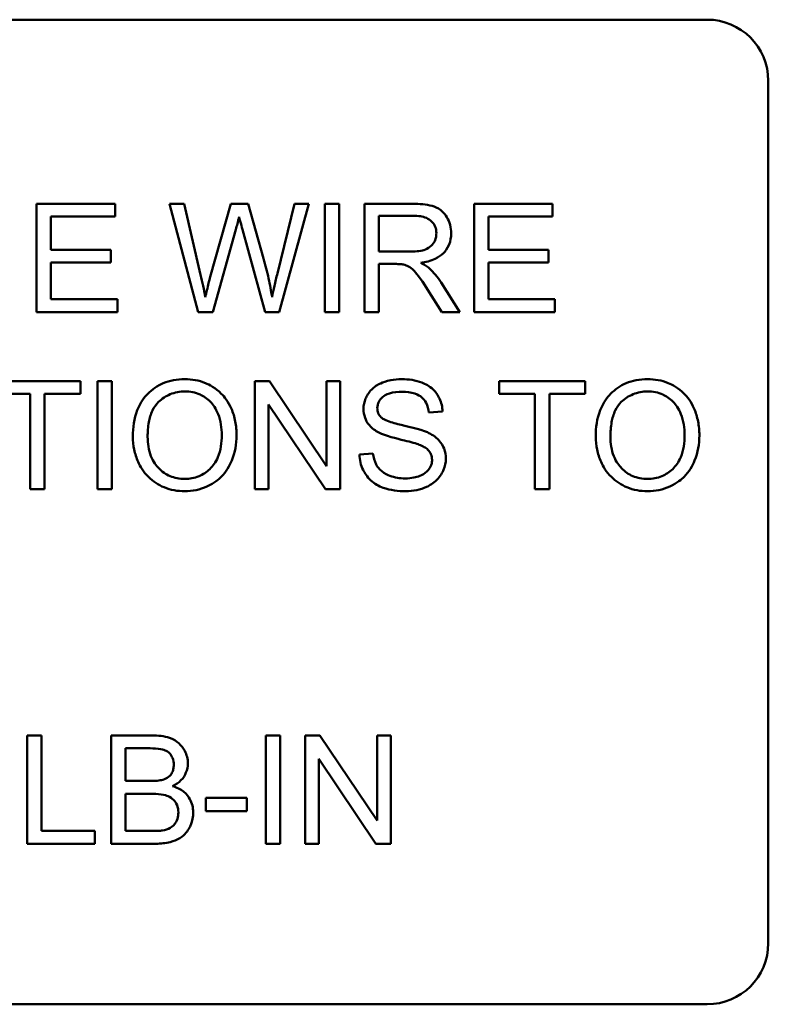
# Model space of a CAD drawing. Units: inches. Extents: x 6 to 258, y 3 to 201.
# Drawn here: x 177 to 178, y 107 to 108 of the extents above; entities that cross this region are included whole.
import ezdxf

# ---------------------------------------------------------------- set-up
doc = ezdxf.new("R2010")
doc.units = ezdxf.units.IN
doc.header["$LTSCALE"] = 12
doc.header["$MEASUREMENT"] = 0
doc.layers.add('Visible (ANSI)', color=7, linetype='Continuous', lineweight=50)

msp = doc.modelspace()

# ---------------------------------------------------------------- linework, layer by layer
at = {"layer": 'Visible (ANSI)'}
for p, q in [((176.5427, 108.0574), (177.9187, 108.0574)), ((177.9807, 107.9954), (177.9807, 107.1194)), ((177.3178, 107.8704), (177.2381, 107.8704)), ((177.2381, 107.8704), (177.2381, 107.7604)), ((177.3178, 107.8574), (177.3178, 107.8704)), ((177.388, 107.8704), (177.373, 107.8704)), ((177.373, 107.8704), (177.4022, 107.7604)), ((177.4047, 107.7983), (177.388, 107.8704)), ((177.4353, 107.8704), (177.4144, 107.7961)), ((177.4529, 107.8704), (177.4353, 107.8704)), ((177.4686, 107.8147), (177.4529, 107.8704)), ((177.4998, 107.8704), (177.4826, 107.7997)), ((177.4845, 107.7604), (177.5145, 107.8704)), ((177.5145, 107.8704), (177.4998, 107.8704)), ((177.5452, 107.8704), (177.5306, 107.8704)), ((177.5306, 107.8704), (177.5306, 107.7604)), ((177.5452, 107.7604), (177.5452, 107.8704)), ((177.6198, 107.8704), (177.571, 107.8704)), ((177.571, 107.8704), (177.571, 107.7604)), ((177.7617, 107.8704), (177.6821, 107.8704)), ((177.6821, 107.8704), (177.6821, 107.7604)), ((177.7617, 107.8574), (177.7617, 107.8704)), ((177.2527, 107.8238), (177.2527, 107.8574)), ((177.2527, 107.8574), (177.3178, 107.8574)), ((177.5856, 107.8218), (177.5856, 107.8582)), ((177.5856, 107.8582), (177.6204, 107.8582)), ((177.6967, 107.8238), (177.6967, 107.8574)), ((177.6967, 107.8574), (177.7617, 107.8574)), ((177.4172, 107.7604), (177.4405, 107.8442)), ((177.4472, 107.8442), (177.4702, 107.7604)), ((177.3137, 107.8238), (177.2527, 107.8238)), ((177.3137, 107.8108), (177.3137, 107.8238)), ((177.6169, 107.8218), (177.5856, 107.8218)), ((177.7576, 107.8238), (177.6967, 107.8238)), ((177.7576, 107.8108), (177.7576, 107.8238)), ((177.2527, 107.7734), (177.2527, 107.8108)), ((177.2527, 107.8108), (177.3137, 107.8108)), ((177.6967, 107.8108), (177.7576, 107.8108)), ((177.6967, 107.7734), (177.6967, 107.8108)), ((177.5856, 107.7604), (177.5856, 107.8093)), ((177.5856, 107.8093), (177.6024, 107.8093)), ((177.6678, 107.7604), (177.6488, 107.7903)), ((177.635, 107.7833), (177.6496, 107.7604)), ((177.3203, 107.7734), (177.2527, 107.7734)), ((177.3203, 107.7604), (177.3203, 107.7734)), ((177.7642, 107.7734), (177.6967, 107.7734)), ((177.7642, 107.7604), (177.7642, 107.7734)), ((177.2381, 107.7604), (177.3203, 107.7604)), ((177.4022, 107.7604), (177.4172, 107.7604)), ((177.4702, 107.7604), (177.4845, 107.7604)), ((177.5306, 107.7604), (177.5452, 107.7604)), ((177.571, 107.7604), (177.5856, 107.7604)), ((177.6496, 107.7604), (177.6678, 107.7604)), ((177.6821, 107.7604), (177.7642, 107.7604)), ((177.2827, 107.6904), (177.1955, 107.6904)), ((177.2827, 107.6774), (177.2827, 107.6904)), ((177.3147, 107.6904), (177.3001, 107.6904)), ((177.3001, 107.6904), (177.3001, 107.5804)), ((177.3147, 107.5804), (177.3147, 107.6904)), ((177.4747, 107.6904), (177.4597, 107.6904)), ((177.4597, 107.6904), (177.4597, 107.5804)), ((177.5325, 107.604), (177.4747, 107.6904)), ((177.5464, 107.6904), (177.5325, 107.6904)), ((177.5325, 107.6904), (177.5325, 107.604)), ((177.5464, 107.5804), (177.5464, 107.6904)), ((177.795, 107.6904), (177.7078, 107.6904)), ((177.7078, 107.6904), (177.7078, 107.6774)), ((177.795, 107.6774), (177.795, 107.6904)), ((177.1955, 107.6774), (177.2317, 107.6774)), ((177.2317, 107.6774), (177.2317, 107.5804)), ((177.2463, 107.6774), (177.2827, 107.6774)), ((177.2463, 107.5804), (177.2463, 107.6774)), ((177.7078, 107.6774), (177.744, 107.6774)), ((177.744, 107.6774), (177.744, 107.5804)), ((177.7586, 107.6774), (177.795, 107.6774)), ((177.7586, 107.5804), (177.7586, 107.6774)), ((177.4737, 107.5804), (177.4737, 107.6667)), ((177.4737, 107.6667), (177.5315, 107.5804)), ((177.6363, 107.6583), (177.6502, 107.6594)), ((177.5796, 107.6169), (177.5659, 107.6158)), ((177.2317, 107.5804), (177.2463, 107.5804)), ((177.3001, 107.5804), (177.3147, 107.5804)), ((177.4597, 107.5804), (177.4737, 107.5804)), ((177.5315, 107.5804), (177.5464, 107.5804)), ((177.744, 107.5804), (177.7586, 107.5804)), ((177.2432, 107.3304), (177.2286, 107.3304)), ((177.2286, 107.3304), (177.2286, 107.2204)), ((177.2432, 107.2334), (177.2432, 107.3304)), ((177.3553, 107.3304), (177.314, 107.3304)), ((177.314, 107.3304), (177.314, 107.2204)), ((177.4854, 107.3304), (177.4708, 107.3304)), ((177.4708, 107.3304), (177.4708, 107.2204)), ((177.4854, 107.2204), (177.4854, 107.3304)), ((177.5258, 107.3304), (177.5109, 107.3304)), ((177.5109, 107.3304), (177.5109, 107.2204)), ((177.5837, 107.244), (177.5258, 107.3304)), ((177.5976, 107.3304), (177.5837, 107.3304)), ((177.5837, 107.3304), (177.5837, 107.244)), ((177.5976, 107.2204), (177.5976, 107.3304)), ((177.3286, 107.2842), (177.3286, 107.3174)), ((177.3286, 107.3174), (177.3506, 107.3174)), ((177.5248, 107.2204), (177.5248, 107.3067)), ((177.5248, 107.3067), (177.5826, 107.2204)), ((177.3523, 107.2842), (177.3286, 107.2842)), ((177.3286, 107.2334), (177.3286, 107.2712)), ((177.3286, 107.2712), (177.354, 107.2712)), ((177.4517, 107.267), (177.4101, 107.267)), ((177.4101, 107.267), (177.4101, 107.2534)), ((177.4517, 107.2534), (177.4517, 107.267)), ((177.4101, 107.2534), (177.4517, 107.2534)), ((177.2973, 107.2334), (177.2432, 107.2334)), ((177.2973, 107.2204), (177.2973, 107.2334)), ((177.356, 107.2334), (177.3286, 107.2334)), ((177.2286, 107.2204), (177.2973, 107.2204)), ((177.314, 107.2204), (177.3559, 107.2204)), ((177.4708, 107.2204), (177.4854, 107.2204)), ((177.5109, 107.2204), (177.5248, 107.2204)), ((177.5826, 107.2204), (177.5976, 107.2204)), ((177.9187, 107.0574), (176.5427, 107.0574))]:
    msp.add_line(p, q, dxfattribs=at)
for centre, start, end in [((177.9187, 107.9954), 0, 90), ((177.9187, 107.1194), 270, 0)]:
    msp.add_arc(centre, 0.062, start, end, dxfattribs=at)
for points, knots in [([(177.6589, 107.8404), (177.6589, 107.8433), (177.6586, 107.8461), (177.6571, 107.8517), (177.656, 107.8543), (177.6533, 107.8588), (177.6513, 107.8615), (177.6452, 107.8663), (177.6421, 107.8675), (177.6338, 107.8699), (177.6267, 107.8704), (177.6198, 107.8704)], [-0.153772, -0.153772, -0.153772, -0.153772, -0.126209, -0.126209, -0.09907, -0.09907, -0.076107, -0.076107, -0.052286, -0.052286, 0, 0, 0, 0]), ([(177.4405, 107.8442), (177.441, 107.8462), (177.4415, 107.8482), (177.4426, 107.8524), (177.4432, 107.8548), (177.4437, 107.8571)], [-0.033522, -0.033522, -0.033522, -0.033522, -0.0181836, -0.0181836, 0, 0, 0, 0]), ([(177.4437, 107.8571), (177.4439, 107.8561), (177.4444, 107.8542), (177.4456, 107.85), (177.4465, 107.8468), (177.4472, 107.8442)], [-0.0325904, -0.0325904, -0.0325904, -0.0325904, -0.0205754, -0.0205754, 0, 0, 0, 0]), ([(177.6204, 107.8582), (177.6228, 107.8582), (177.6254, 107.8581), (177.6298, 107.8573), (177.6319, 107.8568), (177.636, 107.8551), (177.6377, 107.8538), (177.6407, 107.8508), (177.6419, 107.8491), (177.6436, 107.845), (177.6439, 107.8427), (177.6439, 107.8404)], [-0.0829428, -0.0829428, -0.0829428, -0.0829428, -0.0653811, -0.0653811, -0.0507084, -0.0507084, -0.0336493, -0.0336493, -0.0177717, -0.0177717, 0, 0, 0, 0]), ([(177.6439, 107.8404), (177.6439, 107.8388), (177.6437, 107.8373), (177.643, 107.8343), (177.6424, 107.8329), (177.6404, 107.8293), (177.639, 107.8279), (177.6355, 107.825), (177.6331, 107.824), (177.6271, 107.8222), (177.6219, 107.8218), (177.6169, 107.8218)], [-0.0749586, -0.0749586, -0.0749586, -0.0749586, -0.0695038, -0.0695038, -0.0640263, -0.0640263, -0.0548664, -0.0548664, -0.0384738, -0.0384738, 0, 0, 0, 0]), ([(177.628, 107.8104), (177.633, 107.8111), (177.6382, 107.8124), (177.6459, 107.816), (177.6487, 107.8179), (177.6526, 107.8219), (177.655, 107.8247), (177.6583, 107.8326), (177.6589, 107.8364), (177.6589, 107.8404)], [-0.199569, -0.199569, -0.199569, -0.199569, -0.118811, -0.118811, -0.064964, -0.064964, -0.029987, -0.029987, 0, 0, 0, 0]), ([(177.4772, 107.7757), (177.4762, 107.782), (177.475, 107.7884), (177.4722, 107.8013), (177.4705, 107.8081), (177.4686, 107.8147)], [-0.101288, -0.101288, -0.101288, -0.101288, -0.052559, -0.052559, 0, 0, 0, 0]), ([(177.6367, 107.805), (177.6356, 107.806), (177.6343, 107.8069), (177.6314, 107.8087), (177.6297, 107.8096), (177.628, 107.8104)], [-0.0257998, -0.0257998, -0.0257998, -0.0257998, -0.0143715, -0.0143715, 0, 0, 0, 0]), ([(177.6024, 107.8093), (177.604, 107.8093), (177.6057, 107.8092), (177.6083, 107.8091), (177.6095, 107.809), (177.6106, 107.8087)], [-0.0199463, -0.0199463, -0.0199463, -0.0199463, -0.0079064, -0.0079064, 0, 0, 0, 0]), ([(177.6106, 107.8087), (177.6123, 107.8083), (177.614, 107.8076), (177.6176, 107.8056), (177.6192, 107.8044), (177.6231, 107.8004), (177.6269, 107.7959), (177.635, 107.7833)], [-0.23748, -0.23748, -0.23748, -0.23748, -0.184468, -0.184468, -0.114095, -0.114095, 0, 0, 0, 0]), ([(177.6488, 107.7903), (177.647, 107.7931), (177.645, 107.7958), (177.641, 107.8007), (177.6389, 107.8029), (177.6367, 107.805)], [-0.0483173, -0.0483173, -0.0483173, -0.0483173, -0.0230067, -0.0230067, 0, 0, 0, 0]), ([(177.4094, 107.7757), (177.4088, 107.7795), (177.408, 107.7832), (177.4065, 107.7907), (177.4056, 107.7945), (177.4047, 107.7983)], [-0.0585233, -0.0585233, -0.0585233, -0.0585233, -0.0294005, -0.0294005, 0, 0, 0, 0]), ([(177.4144, 107.7961), (177.414, 107.7949), (177.4132, 107.7915), (177.4117, 107.7854), (177.4104, 107.7799), (177.4094, 107.7757)], [-0.0469153, -0.0469153, -0.0469153, -0.0469153, -0.0327104, -0.0327104, 0, 0, 0, 0]), ([(177.4826, 107.7997), (177.4816, 107.7955), (177.4805, 107.7912), (177.4787, 107.7832), (177.4779, 107.7794), (177.4772, 107.7757)], [-0.0621429, -0.0621429, -0.0621429, -0.0621429, -0.0290118, -0.0290118, 0, 0, 0, 0]), ([(177.3886, 107.6923), (177.3847, 107.6923), (177.3809, 107.692), (177.3735, 107.6906), (177.3701, 107.6896), (177.3608, 107.6856), (177.3556, 107.6819), (177.348, 107.6742), (177.3437, 107.669), (177.3371, 107.6522), (177.3359, 107.643), (177.3359, 107.6339)], [-0.356579, -0.356579, -0.356579, -0.356579, -0.295974, -0.295974, -0.239056, -0.239056, -0.136881, -0.136881, -0.069181, -0.069181, 0, 0, 0, 0]), ([(177.4411, 107.6352), (177.4411, 107.64), (177.4407, 107.6447), (177.439, 107.6538), (177.4377, 107.6581), (177.4326, 107.6697), (177.4287, 107.6745), (177.4197, 107.6835), (177.4134, 107.6867), (177.4028, 107.6911), (177.3958, 107.6923), (177.3886, 107.6923)], [-0.12071, -0.12071, -0.12071, -0.12071, -0.111412, -0.111412, -0.10268, -0.10268, -0.086714, -0.086714, -0.055242, -0.055242, 0, 0, 0, 0]), ([(177.6088, 107.6923), (177.605, 107.6923), (177.6013, 107.692), (177.593, 107.6903), (177.5896, 107.689), (177.5841, 107.6865), (177.5809, 107.6845), (177.5751, 107.6787), (177.5732, 107.6752), (177.5707, 107.6692), (177.57, 107.6657), (177.57, 107.662)], [-0.0868689, -0.0868689, -0.0868689, -0.0868689, -0.077862, -0.077862, -0.0668068, -0.0668068, -0.0494689, -0.0494689, -0.028308, -0.028308, 0, 0, 0, 0]), ([(177.6502, 107.6594), (177.6501, 107.6617), (177.6499, 107.664), (177.6488, 107.6684), (177.6481, 107.6705), (177.6456, 107.6759), (177.6434, 107.6791), (177.6369, 107.6854), (177.6328, 107.6875), (177.6228, 107.6913), (177.6158, 107.6923), (177.6088, 107.6923)], [-0.131105, -0.131105, -0.131105, -0.131105, -0.117328, -0.117328, -0.103986, -0.103986, -0.081562, -0.081562, -0.05306, -0.05306, 0, 0, 0, 0]), ([(177.8582, 107.6923), (177.8544, 107.6923), (177.8505, 107.692), (177.8432, 107.6906), (177.8398, 107.6896), (177.8305, 107.6856), (177.8252, 107.6819), (177.8177, 107.6742), (177.8134, 107.669), (177.8068, 107.6522), (177.8056, 107.643), (177.8056, 107.6339)], [-0.356579, -0.356579, -0.356579, -0.356579, -0.295974, -0.295974, -0.239056, -0.239056, -0.136881, -0.136881, -0.069181, -0.069181, 0, 0, 0, 0]), ([(177.9108, 107.6352), (177.9108, 107.64), (177.9104, 107.6447), (177.9086, 107.6538), (177.9073, 107.6581), (177.9023, 107.6697), (177.8984, 107.6745), (177.8894, 107.6835), (177.883, 107.6867), (177.8725, 107.6911), (177.8655, 107.6923), (177.8582, 107.6923)], [-0.12071, -0.12071, -0.12071, -0.12071, -0.111412, -0.111412, -0.10268, -0.10268, -0.086714, -0.086714, -0.055242, -0.055242, 0, 0, 0, 0]), ([(177.3509, 107.6338), (177.3509, 107.6387), (177.3512, 107.6438), (177.3529, 107.6527), (177.354, 107.6567), (177.3573, 107.6636), (177.3593, 107.6666), (177.3654, 107.6724), (177.3694, 107.6751), (177.3785, 107.6789), (177.3835, 107.6798), (177.3886, 107.6798)], [-0.171464, -0.171464, -0.171464, -0.171464, -0.133888, -0.133888, -0.102687, -0.102687, -0.075238, -0.075238, -0.039079, -0.039079, 0, 0, 0, 0]), ([(177.3886, 107.6798), (177.3913, 107.6798), (177.394, 107.6796), (177.3992, 107.6785), (177.4017, 107.6777), (177.4072, 107.6752), (177.4111, 107.6729), (177.4172, 107.6666), (177.4201, 107.6627), (177.4251, 107.65), (177.4261, 107.6427), (177.4261, 107.6354)], [-0.282406, -0.282406, -0.282406, -0.282406, -0.227393, -0.227393, -0.174218, -0.174218, -0.104065, -0.104065, -0.055546, -0.055546, 0, 0, 0, 0]), ([(177.584, 107.663), (177.584, 107.664), (177.5841, 107.6651), (177.5846, 107.6672), (177.585, 107.6682), (177.5865, 107.6711), (177.5879, 107.6728), (177.5908, 107.6752), (177.5927, 107.6767), (177.6004, 107.6791), (177.6051, 107.6795), (177.6094, 107.6795)], [-0.140388, -0.140388, -0.140388, -0.140388, -0.120567, -0.120567, -0.101074, -0.101074, -0.061061, -0.061061, -0.032635, -0.032635, 0, 0, 0, 0]), ([(177.6094, 107.6795), (177.6136, 107.6795), (177.618, 107.679), (177.6254, 107.6766), (177.6276, 107.6751), (177.6308, 107.6724), (177.6324, 107.6704), (177.6351, 107.6651), (177.636, 107.6617), (177.6363, 107.6583)], [-0.0724936, -0.0724936, -0.0724936, -0.0724936, -0.0581157, -0.0581157, -0.0455032, -0.0455032, -0.0259852, -0.0259852, 0, 0, 0, 0]), ([(177.8206, 107.6338), (177.8206, 107.6387), (177.8209, 107.6438), (177.8225, 107.6527), (177.8237, 107.6567), (177.827, 107.6636), (177.829, 107.6666), (177.835, 107.6724), (177.8391, 107.6751), (177.8482, 107.6789), (177.8532, 107.6798), (177.8583, 107.6798)], [-0.171464, -0.171464, -0.171464, -0.171464, -0.133888, -0.133888, -0.102687, -0.102687, -0.075238, -0.075238, -0.039079, -0.039079, 0, 0, 0, 0]), ([(177.8583, 107.6798), (177.861, 107.6798), (177.8637, 107.6796), (177.8689, 107.6785), (177.8713, 107.6777), (177.8768, 107.6752), (177.8808, 107.6729), (177.8868, 107.6666), (177.8898, 107.6627), (177.8948, 107.65), (177.8958, 107.6427), (177.8958, 107.6354)], [-0.282406, -0.282406, -0.282406, -0.282406, -0.227393, -0.227393, -0.174218, -0.174218, -0.104065, -0.104065, -0.055546, -0.055546, 0, 0, 0, 0]), ([(177.57, 107.662), (177.57, 107.6589), (177.5705, 107.656), (177.5723, 107.6508), (177.5736, 107.6481), (177.5786, 107.6423), (177.582, 107.6399), (177.5856, 107.6381)], [-0.0914211, -0.0914211, -0.0914211, -0.0914211, -0.0580146, -0.0580146, -0.0310233, -0.0310233, 0, 0, 0, 0]), ([(177.5883, 107.6531), (177.5875, 107.6538), (177.5869, 107.6545), (177.5858, 107.656), (177.5853, 107.6568), (177.5843, 107.6594), (177.584, 107.6611), (177.584, 107.663)], [-0.0282285, -0.0282285, -0.0282285, -0.0282285, -0.0208782, -0.0208782, -0.0137853, -0.0137853, 0, 0, 0, 0]), ([(177.6348, 107.6383), (177.6276, 107.6416), (177.6133, 107.6445), (177.6, 107.6479), (177.5949, 107.6495), (177.5902, 107.6518), (177.5891, 107.6524), (177.5883, 107.6531)], [-0.0839361, -0.0839361, -0.0839361, -0.0839361, -0.0348493, -0.0348493, -0.008323, -0.008323, 0, 0, 0, 0]), ([(177.3359, 107.6339), (177.3359, 107.6295), (177.3363, 107.6251), (177.3382, 107.6165), (177.3395, 107.6123), (177.3433, 107.6038), (177.3465, 107.5982), (177.3563, 107.5885), (177.3618, 107.5849), (177.3743, 107.5797), (177.3813, 107.5785), (177.3886, 107.5785)], [-0.264365, -0.264365, -0.264365, -0.264365, -0.212437, -0.212437, -0.160851, -0.160851, -0.103326, -0.103326, -0.054985, -0.054985, 0, 0, 0, 0]), ([(177.3885, 107.591), (177.3859, 107.591), (177.3833, 107.5912), (177.3783, 107.5922), (177.3759, 107.5929), (177.3693, 107.5957), (177.3655, 107.5984), (177.3599, 107.6042), (177.3566, 107.6081), (177.3518, 107.6204), (177.3509, 107.6271), (177.3509, 107.6338)], [-0.243068, -0.243068, -0.243068, -0.243068, -0.205185, -0.205185, -0.169171, -0.169171, -0.100254, -0.100254, -0.050777, -0.050777, 0, 0, 0, 0]), ([(177.4261, 107.6354), (177.4261, 107.6278), (177.4251, 107.62), (177.42, 107.6079), (177.4172, 107.6041), (177.4108, 107.5979), (177.4072, 107.5955), (177.3984, 107.5918), (177.3935, 107.591), (177.3885, 107.591)], [-0.152102, -0.152102, -0.152102, -0.152102, -0.105908, -0.105908, -0.072324, -0.072324, -0.038364, -0.038364, 0, 0, 0, 0]), ([(177.3886, 107.5785), (177.3925, 107.5785), (177.3963, 107.5789), (177.4039, 107.5805), (177.4076, 107.5817), (177.4187, 107.5867), (177.4232, 107.5907), (177.4308, 107.5983), (177.4341, 107.6043), (177.4397, 107.6178), (177.4411, 107.6264), (177.4411, 107.6352)], [-0.149997, -0.149997, -0.149997, -0.149997, -0.140534, -0.140534, -0.13118, -0.13118, -0.111196, -0.111196, -0.067138, -0.067138, 0, 0, 0, 0]), ([(177.5856, 107.6381), (177.5919, 107.6347), (177.6036, 107.632), (177.618, 107.6284), (177.6238, 107.6268), (177.6266, 107.6257)], [-0.0508312, -0.0508312, -0.0508312, -0.0508312, -0.0230595, -0.0230595, 0, 0, 0, 0]), ([(177.6535, 107.6115), (177.6535, 107.615), (177.6529, 107.6185), (177.6508, 107.6241), (177.6492, 107.6273), (177.643, 107.6338), (177.639, 107.6364), (177.6348, 107.6383)], [-0.117971, -0.117971, -0.117971, -0.117971, -0.069274, -0.069274, -0.035038, -0.035038, 0, 0, 0, 0]), ([(177.8056, 107.6339), (177.8056, 107.6295), (177.806, 107.6251), (177.8079, 107.6165), (177.8092, 107.6123), (177.813, 107.6038), (177.8161, 107.5982), (177.826, 107.5885), (177.8315, 107.5849), (177.844, 107.5797), (177.851, 107.5785), (177.8582, 107.5785)], [-0.264365, -0.264365, -0.264365, -0.264365, -0.212437, -0.212437, -0.160851, -0.160851, -0.103326, -0.103326, -0.054985, -0.054985, 0, 0, 0, 0]), ([(177.8582, 107.591), (177.8556, 107.591), (177.853, 107.5912), (177.848, 107.5922), (177.8456, 107.5929), (177.839, 107.5957), (177.8352, 107.5984), (177.8295, 107.6042), (177.8263, 107.6081), (177.8215, 107.6204), (177.8206, 107.6271), (177.8206, 107.6338)], [-0.243068, -0.243068, -0.243068, -0.243068, -0.205185, -0.205185, -0.169171, -0.169171, -0.100254, -0.100254, -0.050777, -0.050777, 0, 0, 0, 0]), ([(177.8958, 107.6354), (177.8958, 107.6278), (177.8948, 107.62), (177.8897, 107.6079), (177.8869, 107.6041), (177.8805, 107.5979), (177.8769, 107.5955), (177.8681, 107.5918), (177.8632, 107.591), (177.8582, 107.591)], [-0.152102, -0.152102, -0.152102, -0.152102, -0.105908, -0.105908, -0.072324, -0.072324, -0.038364, -0.038364, 0, 0, 0, 0]), ([(177.8582, 107.5785), (177.8621, 107.5785), (177.866, 107.5789), (177.8736, 107.5805), (177.8773, 107.5817), (177.8883, 107.5867), (177.8929, 107.5907), (177.9005, 107.5983), (177.9038, 107.6043), (177.9094, 107.6178), (177.9108, 107.6264), (177.9108, 107.6352)], [-0.149997, -0.149997, -0.149997, -0.149997, -0.140534, -0.140534, -0.13118, -0.13118, -0.111196, -0.111196, -0.067138, -0.067138, 0, 0, 0, 0]), ([(177.6266, 107.6257), (177.6283, 107.6251), (177.63, 107.6243), (177.633, 107.6226), (177.6342, 107.6217), (177.6369, 107.6191), (177.6378, 107.6175), (177.6392, 107.6142), (177.6395, 107.6122), (177.6395, 107.6102)], [-0.0448319, -0.0448319, -0.0448319, -0.0448319, -0.0350795, -0.0350795, -0.0269407, -0.0269407, -0.0153677, -0.0153677, 0, 0, 0, 0]), ([(177.5659, 107.6158), (177.566, 107.613), (177.5663, 107.6103), (177.5675, 107.6051), (177.5684, 107.6026), (177.571, 107.5971), (177.5735, 107.5931), (177.5811, 107.5861), (177.5854, 107.5837), (177.5972, 107.5794), (177.6052, 107.5785), (177.6128, 107.5785)], [-0.198887, -0.198887, -0.198887, -0.198887, -0.167059, -0.167059, -0.136354, -0.136354, -0.095731, -0.095731, -0.05781, -0.05781, 0, 0, 0, 0]), ([(177.6122, 107.5915), (177.6069, 107.5915), (177.6017, 107.5923), (177.5949, 107.5949), (177.5913, 107.5964), (177.5859, 107.601), (177.5842, 107.603), (177.5811, 107.6091), (177.5801, 107.613), (177.5796, 107.6169)], [-0.168652, -0.168652, -0.168652, -0.168652, -0.083782, -0.083782, -0.051871, -0.051871, -0.029905, -0.029905, 0, 0, 0, 0]), ([(177.6395, 107.6102), (177.6395, 107.6091), (177.6394, 107.6079), (177.6389, 107.6056), (177.6385, 107.6045), (177.6373, 107.602), (177.6362, 107.6002), (177.6322, 107.5965), (177.6296, 107.5951), (177.6237, 107.5928), (177.619, 107.5915), (177.6122, 107.5915)], [-0.18833, -0.18833, -0.18833, -0.18833, -0.160518, -0.160518, -0.13289, -0.13289, -0.093839, -0.093839, -0.051882, -0.051882, 0, 0, 0, 0]), ([(177.6128, 107.5785), (177.6166, 107.5785), (177.6203, 107.5789), (177.6274, 107.5803), (177.6307, 107.5814), (177.6371, 107.5843), (177.641, 107.5865), (177.6481, 107.5936), (177.6501, 107.5974), (177.6527, 107.6037), (177.6535, 107.6075), (177.6535, 107.6115)], [-0.117242, -0.117242, -0.117242, -0.117242, -0.094782, -0.094782, -0.073647, -0.073647, -0.052579, -0.052579, -0.030063, -0.030063, 0, 0, 0, 0]), ([(177.3917, 107.3022), (177.3917, 107.3044), (177.3915, 107.3065), (177.3904, 107.3107), (177.3896, 107.3128), (177.3872, 107.3173), (177.3853, 107.3202), (177.3801, 107.3246), (177.3772, 107.3266), (177.3677, 107.3298), (177.3615, 107.3304), (177.3553, 107.3304)], [-0.199834, -0.199834, -0.199834, -0.199834, -0.166043, -0.166043, -0.131605, -0.131605, -0.085287, -0.085287, -0.047414, -0.047414, 0, 0, 0, 0]), ([(177.3506, 107.3174), (177.3541, 107.3174), (177.3581, 107.3173), (177.3652, 107.3165), (177.3672, 107.3159), (177.3702, 107.3146), (177.3717, 107.3137), (177.3744, 107.311), (177.3754, 107.3093), (177.377, 107.3053), (177.3774, 107.303), (177.3774, 107.3005)], [-0.0654157, -0.0654157, -0.0654157, -0.0654157, -0.0549348, -0.0549348, -0.0442114, -0.0442114, -0.0325122, -0.0325122, -0.0185673, -0.0185673, 0, 0, 0, 0]), ([(177.3774, 107.3005), (177.3774, 107.2991), (177.3773, 107.2976), (177.3766, 107.2949), (177.3762, 107.2936), (177.3749, 107.2912), (177.3739, 107.2898), (177.3705, 107.287), (177.3684, 107.2861), (177.3663, 107.2854)], [-0.0669097, -0.0669097, -0.0669097, -0.0669097, -0.0493997, -0.0493997, -0.0334763, -0.0334763, -0.0171181, -0.0171181, 0, 0, 0, 0]), ([(177.3763, 107.2789), (177.3794, 107.2804), (177.3823, 107.2824), (177.3873, 107.2875), (177.3888, 107.2903), (177.3911, 107.2957), (177.3917, 107.2989), (177.3917, 107.3022)], [-0.0639176, -0.0639176, -0.0639176, -0.0639176, -0.0450422, -0.0450422, -0.0252061, -0.0252061, 0, 0, 0, 0]), ([(177.3663, 107.2854), (177.3646, 107.285), (177.3626, 107.2847), (177.358, 107.2842), (177.355, 107.2842), (177.3523, 107.2842)], [-0.0352875, -0.0352875, -0.0352875, -0.0352875, -0.0204648, -0.0204648, 0, 0, 0, 0]), ([(177.354, 107.2712), (177.3574, 107.2712), (177.3611, 107.271), (177.3681, 107.2701), (177.3703, 107.2693), (177.3738, 107.2678), (177.3756, 107.2666), (177.3785, 107.2636), (177.3798, 107.2618), (177.3817, 107.2573), (177.3821, 107.2548), (177.3821, 107.2523)], [-0.0864413, -0.0864413, -0.0864413, -0.0864413, -0.0725455, -0.0725455, -0.0577061, -0.0577061, -0.037452, -0.037452, -0.0191443, -0.0191443, 0, 0, 0, 0]), ([(177.3971, 107.2522), (177.3971, 107.2547), (177.3969, 107.2571), (177.3957, 107.2617), (177.3949, 107.2638), (177.3927, 107.2677), (177.3908, 107.2707), (177.3841, 107.276), (177.3803, 107.2777), (177.3763, 107.2789)], [-0.138157, -0.138157, -0.138157, -0.138157, -0.100871, -0.100871, -0.065429, -0.065429, -0.031533, -0.031533, 0, 0, 0, 0]), ([(177.3559, 107.2204), (177.3606, 107.2204), (177.3656, 107.2206), (177.3752, 107.2223), (177.3785, 107.2236), (177.3848, 107.2266), (177.3871, 107.2287), (177.3921, 107.2338), (177.394, 107.2381), (177.3963, 107.2437), (177.3971, 107.2479), (177.3971, 107.2522)], [-0.0572541, -0.0572541, -0.0572541, -0.0572541, -0.054452, -0.054452, -0.0514284, -0.0514284, -0.0461816, -0.0461816, -0.0330245, -0.0330245, 0, 0, 0, 0]), ([(177.3821, 107.2523), (177.3821, 107.2501), (177.3818, 107.2479), (177.3803, 107.2434), (177.3792, 107.2417), (177.3767, 107.2384), (177.375, 107.2373), (177.3715, 107.2352), (177.3687, 107.2344), (177.3659, 107.2339)], [-0.0412605, -0.0412605, -0.0412605, -0.0412605, -0.0366762, -0.0366762, -0.0313635, -0.0313635, -0.0213343, -0.0213343, 0, 0, 0, 0]), ([(177.3659, 107.2339), (177.3647, 107.2337), (177.3632, 107.2336), (177.3601, 107.2334), (177.3579, 107.2334), (177.356, 107.2334)], [-0.0235854, -0.0235854, -0.0235854, -0.0235854, -0.0146148, -0.0146148, 0, 0, 0, 0])]:
    msp.add_open_spline(points, degree=3, knots=knots, dxfattribs=at)

doc.saveas('drawing.dxf')
